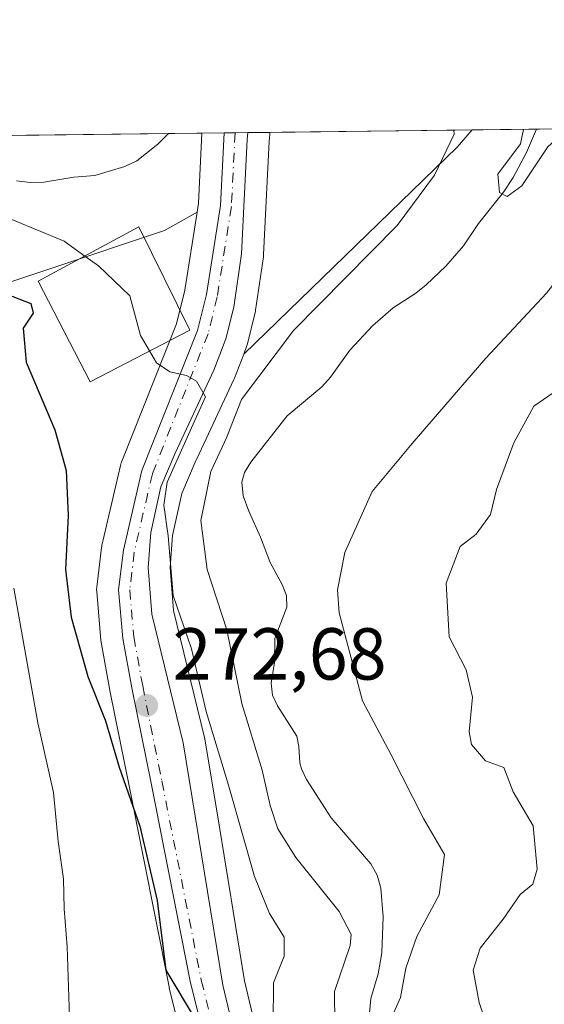
# Model space of a CAD drawing. Units: metres. Extents: x 579782 to 583226, y 4761284 to 4763638.
# Drawn here: x 581851 to 581922, y 4763504 to 4763638 of the extents above; entities that cross this region are included whole.
import ezdxf

# ---------------------------------------------------------------- set-up
doc = ezdxf.new("R2010")
doc.units = ezdxf.units.M
doc.header["$MEASUREMENT"] = 0
doc.linetypes.add('DGN Style 4', pattern=[2.6384748266838614, 1.318413404963828, -0.6592067024819142, 0.001648016756204785, -0.6592067024819142])
for name, color, linetype, lineweight in [('Arbolado forestal CxS', 92, 'Continuous', 0), ('Carretera de calzada única Cxs', 7, 'Continuous', 13), ('Carretera de calzada única eje', 7, 'DGN Style 4', 0), ('Comarca CxS', 21, 'Continuous', 0), ('Comunidad Autónoma CxS', 142, 'Continuous', 0), ('Corriente natural lineal', 142, 'Continuous', 13), ('Curva de nivel maestra', 30, 'Continuous', 30), ('Curva de nivel normal', 30, 'Continuous', 0), ('Edificación Cxs', 1, 'Continuous', 13), ('Entidad de ámbito territorial CxS', 92, 'Continuous', 0), ('Municipio CxS', 4, 'Continuous', 0), ('Núcleo urbano CxS', 7, 'Continuous', 0), ('Prado CxS', 92, 'Continuous', 0), ('Provincia CxS', 1, 'Continuous', 0), ('Punto de cota en terreno', 7, 'Continuous', 0), ('Rótulo de punto de cota en terreno', 7, 'Continuous', 0)]:
    doc.layers.add(name, color=color, linetype=linetype, lineweight=lineweight)
doc.styles.add('Style-Arial', font='txt')

# ---------------------------------------------------------------- blocks, each defined once
blk = doc.blocks.new('*U11')
at = {"layer": 'Prado CxS', "color": 92, "linetype": 'Continuous', "lineweight": 0}
blk.add_polyline3d([(581840.1155000003, 4763599.444900001, 275.9088999999949), (581870.3195000002, 4763609.547900001, 268.2247999999963), (581874.7468999998, 4763612.0263, 268.3407000000007), (581873.0669, 4763601.394900001, 269.1052000000054), (581871.9369000001, 4763596.8189, 269.5865000000049), (581864.4228999997, 4763577.950099999, 271.7875000000058), (581864.3910999997, 4763577.8661, 271.7995999999985), (581864.2868999997, 4763577.5145, 271.8408000000054), (581861.7768999999, 4763566.634500001, 272.5491000000038), (581861.7456999999, 4763566.481100001, 272.5727000000043), (581861.7219000002, 4763566.320699999, 272.591499999995), (581861.0719, 4763560.9507, 273.2428999999975), (581861.0500999996, 4763560.590100001, 273.2985000000044), (581861.0614999998, 4763560.329100001, 273.3228999999992), (581861.6414999999, 4763553.689099999, 273.8512999999948), (581861.6772999996, 4763553.420299999, 273.8665000000037), (581862.9139, 4763546.645099999, 274.0418999999966), (581865.5280999999, 4763533.642899999, 275.0862000000052), (581870.9172999999, 4763506.446900001, 275.3626999999979), (581870.9496999999, 4763506.3025, 275.3715999999986), (581877.9596999995, 4763478.262499999, 277.5577999999951)], dxfattribs=at)
blk = doc.blocks.new('5PATER')
at = {"layer": 'Punto de cota en terreno', "linetype": 'Continuous', "lineweight": 0}
h = blk.add_hatch(color=51, dxfattribs=at)
edge = h.paths.add_edge_path()
edge.add_ellipse((0, 0), major_axis=(-0.1095731443231308, -0.1110710700762829), ratio=0.9994222409660322, start_angle=0, end_angle=360)

msp = doc.modelspace()

# ---------------------------------------------------------------- linework, layer by layer
at = {"layer": 'Arbolado forestal CxS', "color": 92, "linetype": 'Continuous', "lineweight": 0, "extrusion": (-0.2073322193527093, -0.00246227550330663, 0.9782674930803058), "elevation": -132125.6591071728, "flags": 128}
msp.add_lwpolyline([(-4756377.053754034, 624627.5854517285), (-4756377.053754034, 624733.291909658)], dxfattribs=at)
at = {"layer": 'Arbolado forestal CxS', "color": 92, "linetype": 'Continuous', "lineweight": 0, "extrusion": (0.6375384201429453, -0.5939418467499348, 0.4906911916072211), "elevation": -2458193.873713254, "flags": 128}
msp.add_lwpolyline([(3882112.486210773, 1384634.907711706), (3882109.383799615, 1384634.731544955), (3882068.919504063, 1384638.8889655)], dxfattribs=at)
at = {"layer": 'Arbolado forestal CxS', "color": 92, "linetype": 'Continuous', "lineweight": 0, "extrusion": (0.4527409101524447, 0.005374392763586427, 0.8916259216604007), "elevation": 289293.1215635528, "flags": 128}
msp.add_lwpolyline([(4756380.37288723, -569107.6709804703), (4756380.37288723, -569117.4975423124)], dxfattribs=at)
at = {"layer": 'Arbolado forestal CxS', "color": 92, "linetype": 'Continuous', "lineweight": 0, "extrusion": (0.07025591289539648, 0.0008344614334493411, 0.9975286514067405), "elevation": 45122.1608814405, "flags": 128}
msp.add_lwpolyline([(4756376.119186291, -636770.6809944134), (4756376.119186291, -636808.9683094267)], dxfattribs=at)
at = {"layer": 'Arbolado forestal CxS', "color": 92, "linetype": 'Continuous', "lineweight": 0, "extrusion": (0.06161587818543026, 0.0007312298617132207, 0.9980996687998286), "elevation": 39603.17343225689, "flags": 128}
msp.add_lwpolyline([(4756382.437783622, -637128.8353898199), (4756382.437783621, -637133.4199241466)], dxfattribs=at)
at = {"layer": 'Arbolado forestal CxS', "color": 92, "linetype": 'Continuous', "lineweight": 0, "extrusion": (-0.1720173850549044, 0.0766325496858659, 0.9821086862295416), "elevation": 265218.7026307397, "flags": 128}
msp.add_lwpolyline([(-4588145.744727336, -1381759.373916947), (-4588136.833726428, -1381755.847909454), (-4588135.629706904, -1381755.518673815)], dxfattribs=at)
at = {"layer": 'Arbolado forestal CxS', "color": 92, "linetype": 'Continuous', "lineweight": 0, "extrusion": (0.387312353180662, -0.7188861392461201, 0.5772277365767052), "elevation": -3198972.48728006, "flags": 128}
msp.add_lwpolyline([(2771680.14721966, 2261623.7568018), (2771675.073993351, 2261623.614868928), (2771643.69170026, 2261633.024932592)], dxfattribs=at)
at = {"layer": 'Arbolado forestal CxS', "color": 92, "linetype": 'Continuous', "lineweight": 0}
for points in [[(581887.5138999998, 4763480.7565, 273.4471999999951), (581881.2133, 4763507.290300001, 273.2709999999934), (581877.5037000002, 4763529.897100001, 272.8225999999996), (581875.8075000001, 4763540.2335, 271.0831000000035), (581875.7644999997, 4763540.4417, 271.0617999999959), (581871.5425000004, 4763557.734300001, 270.540599999993), (581871.0883, 4763563.628900001, 269.7403000000049), (581871.3967000004, 4763567.9641, 269.5048999999999), (581872.6782999998, 4763573.698899999, 269.6186000000016), (581874.5005000001, 4763577.988299999, 268.524900000004), (581875.0169000002, 4763579.0933, 268.2201999999961), (581879.7481000006, 4763589.2203, 267.5794000000024), (581879.8317, 4763589.417500001, 267.593200000003), (581881.0877, 4763592.6985, 268.2367999999988), (581910.1627000002, 4763620.914899999, 264.6143000000012), (581912.2141000004, 4763623.2437, 264.7678000000014), (582024.3770000003, 4763624.5757, 282.2364999999991)], [(581881.0877, 4763592.6985, 268.2367999999988), (581879.8317, 4763589.417500001, 267.593200000003), (581879.7481000006, 4763589.2203, 267.5794000000024), (581875.0169000002, 4763579.0933, 268.2201999999961), (581874.5005000001, 4763577.988299999, 268.524900000004), (581872.6782999998, 4763573.698899999, 269.6186000000016), (581871.3967000004, 4763567.9641, 269.5048999999999), (581871.0883, 4763563.628900001, 269.7403000000049), (581871.5425000004, 4763557.734300001, 270.540599999993), (581875.7644999997, 4763540.4417, 271.0617999999959), (581875.8075000001, 4763540.2335, 271.0831000000035), (581877.5037000002, 4763529.897100001, 272.8225999999996), (581881.2133, 4763507.290300001, 273.2709999999934), (581887.5138999998, 4763480.7565, 273.4471999999951)]]:
    msp.add_polyline3d(points, dxfattribs=at)
msp.add_polyline3d([(581874.7468999998, 4763612.0263, 268.3407000000007), (581870.3195000002, 4763609.547900001, 268.2247999999963), (581840.1155000003, 4763599.444900001, 275.9088999999949), (581828.1683, 4763621.016100001, 271.1296000000002), (581827.3602999998, 4763622.236, 271.6364000000031), (581875.4045000002, 4763622.806500001, 267.6147000000055), (581874.9414999997, 4763613.2577, 268.2786999999953)], close=True, dxfattribs=at)
at = {"layer": 'Carretera de calzada única Cxs', "color": 7, "linetype": 'Continuous', "lineweight": 13, "extrusion": (0.3368047560309567, 0.003998822847961921, 0.9415660177230052), "elevation": 215283.0788756971, "flags": 128}
msp.add_lwpolyline([(4756379.076582762, -600996.1866536834), (4756379.076582763, -600999.6308397343)], dxfattribs=at)
at = {"layer": 'Carretera de calzada única Cxs', "color": 7, "linetype": 'Continuous', "lineweight": 13}
for points in [[(581880.8701, 4763478.9901, 276.4804000000004), (581873.8601000002, 4763507.030099999, 275.0981000000029), (581868.4700999996, 4763534.2301, 274.0816999999952), (581865.8601000002, 4763547.210100001, 273.0697999999975), (581864.6300999997, 4763553.950099999, 272.8635999999969), (581864.0500999996, 4763560.590100001, 274.9815999999992), (581864.7001, 4763565.960100001, 275.3699000000051), (581867.2100999998, 4763576.840100001, 271.610400000005), (581874.8000999996, 4763595.9001, 271.4988000000012), (581876.0100999996, 4763600.800100001, 270.0629000000045), (581877.9301000005, 4763612.950099999, 268.5798999999971), (581878.4096999997, 4763622.8422, 270.5908999999957), (581881.6524, 4763622.880700001, 269.4309000000067), (581881.5701000001, 4763621.940099999, 269.4440000000032), (581880.8000999996, 4763606.380100001, 268.7623000000021), (581879.7500999998, 4763599.090100001, 271.4860999999946), (581878.6801000005, 4763594.800100001, 271.5528999999952), (581877.0301000001, 4763590.4901, 270.551999999996), (581871.7600999996, 4763579.210100001, 273.6252999999998), (581869.8101000004, 4763574.620100001, 273.3173999999999), (581868.4200999998, 4763568.4001, 273.138300000006), (581868.0800999999, 4763563.620100001, 273.2997000000032), (581868.5701000001, 4763557.2601, 272.1183000000019), (581872.8501000004, 4763539.7301, 275.2354999999953), (581878.2701000003, 4763506.700099999, 276.9701999999961), (581884.6101000002, 4763480.0001, 279.2823000000063)], [(581888.4206999998, 4763452.0077, 276.8828000000067), (581880.8701, 4763478.9901, 276.4804000000004), (581873.8601000002, 4763507.030099999, 275.0981000000029), (581868.4700999996, 4763534.2301, 274.0816999999952), (581865.8601000002, 4763547.210100001, 273.0697999999975), (581864.6300999997, 4763553.950099999, 272.8635999999969), (581864.0500999996, 4763560.590100001, 274.9815999999992), (581864.7001, 4763565.960100001, 275.3699000000051), (581867.2100999998, 4763576.840100001, 271.610400000005), (581874.8000999996, 4763595.9001, 271.4988000000012), (581876.0100999996, 4763600.800100001, 270.0629000000045), (581877.9301000005, 4763612.950099999, 268.5798999999971), (581878.4096999997, 4763622.842300001, 270.5908999999957)], [(581881.6524, 4763622.880799999, 269.4308000000019), (581881.5701000001, 4763621.940099999, 269.4440000000032), (581880.8000999996, 4763606.380100001, 268.7623000000021), (581879.7500999998, 4763599.090100001, 271.4860999999946), (581878.6801000005, 4763594.800100001, 271.5528999999952), (581877.0301000001, 4763590.4901, 270.551999999996), (581871.7600999996, 4763579.210100001, 273.6252999999998), (581869.8101000004, 4763574.620100001, 273.3173999999999), (581868.4200999998, 4763568.4001, 273.138300000006), (581868.0800999999, 4763563.620100001, 273.2997000000032), (581868.5701000001, 4763557.2601, 272.1183000000019), (581872.8501000004, 4763539.7301, 275.2354999999953), (581878.2701000003, 4763506.700099999, 276.9701999999961), (581884.6101000002, 4763480.0001, 279.2823000000063), (581892.2500999998, 4763453.0701, 275.9608000000007), (581895.8000999996, 4763437.840100001, 275.5328000000009), (581897.3901000004, 4763427.5101, 275.738400000002), (581897.3101000004, 4763421.0601, 275.9207000000025), (581896.7100999998, 4763414.950099999, 277.5966999999946), (581892.9200999998, 4763398.450099999, 276.1417999999976), (581889.9600999998, 4763387.2401, 275.8720999999932), (581889.6401000004, 4763385.050100001, 275.7853999999934), (581889.8800999997, 4763382.790100001, 275.5605999999971)]]:
    msp.add_polyline3d(points, dxfattribs=at)
at = {"layer": 'Carretera de calzada única eje', "color": 7, "linetype": 'DGN Style 4', "lineweight": 0}
msp.add_polyline3d([(581879.9139, 4763622.860099999, 270.0506000000024), (581879.4200999998, 4763612.800100001, 268.3735000000015), (581877.4801000003, 4763600.5001, 269.2005999999965), (581876.2301000003, 4763595.440099999, 270.5632000000041), (581868.6501000002, 4763576.390100001, 272.1733999999997), (581866.1801000005, 4763565.700099999, 273.8996999999945), (581865.5601000004, 4763560.5601, 273.9220999999961), (581866.1201, 4763554.1501, 272.5265000000072), (581867.3300999999, 4763547.4901, 272.5506000000024), (581869.9401000004, 4763534.520099999, 274.0148000000045), (581875.3201000001, 4763507.360099999, 275.1998000000021), (581882.3201000001, 4763479.370100001, 276.0375000000058), (581890.0226999996, 4763451.844500001, 276.4795000000013)], dxfattribs=at)
at = {"layer": 'Comarca CxS', "color": 21, "linetype": 'Continuous', "lineweight": 0, "flags": 128}
msp.add_lwpolyline([(582968.8316067073, 4761321.985577599), (579809.4200006105, 4761284.439982346), (579803.6236911673, 4761780.365273023), (579786.5723000001, 4763239.260600002), (579782.3800006092, 4763597.949982323), (581094.5788348289, 4763613.533529541), (581668.1893344697, 4763620.345672695), (582469.9415964929, 4763629.86720549), (583177.4900006362, 4763638.269982323), (583201.3546999994, 4761678.3758), (583205.6600006361, 4761324.799982347)], close=True, dxfattribs=at)
at = {"layer": 'Comunidad Autónoma CxS', "color": 142, "linetype": 'Continuous', "lineweight": 0, "flags": 128}
msp.add_lwpolyline([(582968.8316067073, 4761321.985577599), (579809.4200006105, 4761284.439982346), (579803.6236911673, 4761780.365273023), (579786.5723000001, 4763239.260600002), (579782.3800006092, 4763597.949982323), (581094.5788348289, 4763613.533529541), (581668.1893344697, 4763620.345672695), (582469.9415964929, 4763629.86720549), (583177.4900006362, 4763638.269982323), (583201.3546999994, 4761678.3758), (583205.6600006361, 4761324.799982347)], close=True, dxfattribs=at)
at = {"layer": 'Corriente natural lineal', "color": 142, "linetype": 'Continuous', "lineweight": 13}
for points in [[(581897.9993000003, 4763500.360300001, 263.7540000000009), (581898.4225000005, 4763504.8815, 263.8963999999978), (581899.4244999997, 4763508.262399999, 264.0081999999966), (581899.9079999998, 4763511.0908, 263.8142999999982), (581900.0895999996, 4763516.021000001, 263.3592000000062), (581899.7852999996, 4763519.893100001, 263.0001000000047), (581899.2735000001, 4763521.6873, 262.8123999999953), (581898.4060000004, 4763523.220100001, 262.670299999998), (581893.0138999998, 4763529.500600001, 261.5464999999967), (581889.642, 4763534.728499999, 262.0142000000051), (581888.9494000003, 4763536.194800001, 262.0614999999962), (581888.7473999998, 4763536.993600001, 262.0421999999962), (581888.6223999998, 4763539.2346, 261.8861000000034), (581888.3102000002, 4763540.6273, 261.7676000000066), (581885.6845000006, 4763544.768999999, 262.4081000000006), (581885.0180000003, 4763546.2281, 262.5481), (581884.8355999999, 4763547.853399999, 262.4128000000055), (581885.2766000004, 4763550.6808, 262.1447000000044), (581885.3431000002, 4763553.9387, 262.0727999999945), (581886.9472000003, 4763558.1995, 261.5736000000034), (581886.9177000001, 4763559.801200001, 261.430600000007), (581886.3480000002, 4763561.281099999, 261.3500000000058), (581884.6978000002, 4763564.286, 261.1349999999948), (581883.3734999998, 4763567.771199999, 260.7543000000005), (581881.7960000001, 4763571.283299999, 261.2032999999938), (581881.0223000003, 4763573.3936, 261.9484999999986), (581880.8432, 4763575.261499999, 262.3074000000051), (581881.2202000003, 4763576.547300001, 262.0678000000044), (581882.0765000005, 4763577.983100001, 261.4150999999983), (581887.0126, 4763584.306100001, 261.2244999999967), (581891.7448000005, 4763588.228499999, 260.8371000000043), (581892.9242000004, 4763589.5494, 260.9168999999966), (581895.5444, 4763593.243799999, 261.0443999999989), (581898.6961000003, 4763596.601399999, 260.917300000001), (581901.4729000004, 4763598.9845, 260.8677000000025), (581904.5367000002, 4763601.001499999, 260.6800999999978), (581905.9537000004, 4763602.139400001, 260.386599999998), (581908.6335000005, 4763604.6823, 260.4793999999966), (581911.0350000003, 4763607.441199999, 260.5665000000009), (581913.0604999998, 4763610.4933, 260.5779999999941), (581916.4867000004, 4763614.743600001, 260.547900000005), (581917.8016999997, 4763616.7576, 260.3255000000063), (581919.6041000001, 4763620.185900001, 260.7237000000023), (581920.9752000002, 4763623.3477, 260.3185999999987)], [(581850.1393999998, 4763616.3003, 267.9112000000023), (581852.0086000003, 4763616.104699999, 267.7139000000025), (581853.8788999999, 4763616.1195, 267.5212000000029), (581857.9430999998, 4763616.7996, 267.027700000006), (581860.8302999996, 4763617.056500001, 266.8188999999985), (581864.9126000004, 4763618.271500001, 266.9918999999936), (581866.5226999996, 4763619.0429, 267.1986999999936), (581869.3783999998, 4763621.2948, 267.7353000000003), (581870.8289999999, 4763622.7522, 267.8972000000067)]]:
    msp.add_polyline3d(points, dxfattribs=at)
at = {"layer": 'Curva de nivel maestra', "color": 30, "linetype": 'Continuous', "lineweight": 30, "elevation": 275, "flags": 128}
msp.add_lwpolyline([(581846.5300000003, 4763601.7501), (581852.0800000001, 4763599.600099999), (581852.4199999999, 4763598.280099999), (581851.04, 4763596.2401), (581851.4600000001, 4763591.590100001), (581855.3499999996, 4763582.380100001), (581856.9000000004, 4763576.8201), (581857.1799999997, 4763570.6801), (581856.8300000001, 4763563.3201), (581857.5899999999, 4763556.850099999), (581859.8399999999, 4763548.7601), (581862.2699999996, 4763542.700099999), (581864.1299999999, 4763536.420100001), (581866.9400000004, 4763528.360099999), (581869.3099999996, 4763518.220100001), (581870.4900000002, 4763508.7401), (581874.4600000001, 4763502.040100001)], dxfattribs=at)
at = {"layer": 'Curva de nivel normal', "color": 30, "linetype": 'Continuous', "lineweight": 0, "flags": 128}
for points, elevation in [([(581893.5199999996, 4763501.460000001), (581893.4400000004, 4763505.82), (581895.5800000001, 4763512.08), (581895.7300000004, 4763513.609999999), (581894.0800000001, 4763516.720000001), (581888.2000000002, 4763524.109999999), (581885.7199999997, 4763528), (581884.6900000004, 4763531.16), (581883.6299999999, 4763536), (581880.8499999996, 4763545.08), (581878.7999999998, 4763555.119999999), (581876.0999999996, 4763563.359999999), (581875.2699999996, 4763570.029999999), (581876.6200000001, 4763576.689999999), (581878.75, 4763581.289999999), (581880.8099999996, 4763586.529999999), (581887.8700000001, 4763595.9), (581902, 4763610.199999999), (581907.0899999999, 4763617.100000001), (581909.7800000003, 4763622.66), (581909.7311000006, 4763623.214199999)], 265), ([(581941.0461999997, 4763623.586100001), (581938.8499999996, 4763621.470000001), (581933.04, 4763614.01), (581928.0800000001, 4763608.32), (581922.3399999999, 4763600.99), (581914.0800000001, 4763592.140000001), (581904.0599999996, 4763580.52), (581898.5999999996, 4763573.960000001), (581894.8499999996, 4763565.680000001), (581893.8799999999, 4763560.57), (581894.1100000005, 4763557.449999999), (581897.2800000003, 4763545.449999999), (581901.1600000003, 4763538.08), (581905.5800000001, 4763529.430000001), (581908.4299999997, 4763524.52), (581907.7000000002, 4763519), (581904.6600000003, 4763513.33), (581903.2000000002, 4763509), (581902.4600000001, 4763505), (581900.8200000003, 4763501.33)], 265), ([(581925.2677999996, 4763623.398700001), (581922.54, 4763620.960000001), (581919, 4763615.630000001), (581916.9699999997, 4763614.16), (581915.9500000002, 4763614.720000001), (581915.7000000002, 4763617.230000001), (581918.8200000003, 4763621.34), (581919.2032000005, 4763623.3267)], 260), ([(581859.4497999996, 4763606.0659), (581856.6399999997, 4763608.109999999), (581846.2999999998, 4763612.359999999), (581841.9299999997, 4763615.560000001), (581838.0199999996, 4763615.41), (581831.5599999996, 4763615), (581827.1200000001, 4763614.09), (581824.9800000004, 4763614.109999999), (581825.3200000003, 4763617.310000001), (581829.0800000001, 4763622.09), (581829.3441000005, 4763622.259500001)], 270), ([(581859.4497999996, 4763606.0659), (581861.2999999998, 4763604.720000001), (581865.5599999996, 4763600.619999999), (581867.04, 4763595.210000001), (581868.2712000003, 4763593.120300001)], 270), ([(581868.2712000003, 4763593.120300001), (581869.2199999997, 4763591.51), (581871.0199999996, 4763590.289999999), (581873.29, 4763589.779999999), (581874.6699999999, 4763588.99), (581875.8700000001, 4763586.880000001), (581874, 4763582.640000001), (581870.6699999999, 4763575.26), (581870.2000000002, 4763572.09), (581870.7800000003, 4763567.92), (581871.4800000004, 4763559.779999999), (581873.9800000004, 4763552.529999999), (581876, 4763543.99), (581879.0199999996, 4763533.939999999), (581882.5800000001, 4763521.5), (581884.5899999999, 4763516.449999999), (581886.6100000005, 4763513.26), (581886.5899999999, 4763510.67), (581885.1699999999, 4763507), (581885.0999999996, 4763501.470000001)], 270), ([(581916.2699999996, 4763495.27), (581913.1799999997, 4763504.32), (581912.3600000005, 4763508.74), (581913.3300000001, 4763511.75), (581916.4199999999, 4763515.680000001), (581918.75, 4763519.050000001), (581920.4800000004, 4763520.480000001), (581921.0800000001, 4763522.5), (581920.5499999998, 4763528.4), (581917.79, 4763533.029999999), (581916.5199999996, 4763536.369999999), (581914.0300000003, 4763537.279999999), (581912.1299999999, 4763539.5), (581911.7999999998, 4763541.210000001), (581912.25, 4763545.949999999), (581911.4000000004, 4763549.66), (581909.0999999996, 4763554.16), (581908.6699999999, 4763561.5), (581910.5599999996, 4763566.460000001), (581912.7800000003, 4763568.16), (581914.7000000002, 4763570.850000001), (581915.5499999998, 4763574.230000001), (581917.9000000004, 4763580.609999999), (581920.6100000005, 4763585.619999999), (581924.5499999998, 4763588.33)], 270), ([(581870.0849000001, 4763464.6678), (581870.4000000004, 4763466.960000001), (581870.54, 4763472.67), (581867.8200000003, 4763479.67), (581860, 4763494.33), (581857.3399999999, 4763502.4), (581857.04, 4763511.939999999), (581856.6299999999, 4763517.08), (581856.5599999996, 4763521.189999999), (581855.8200000003, 4763526.289999999), (581855.1600000003, 4763532.930000001), (581853.0499999998, 4763542.460000001), (581849.7699999996, 4763560.789999999)], 280)]:
    msp.add_lwpolyline(points, dxfattribs=dict(at, elevation=elevation))
at = {"layer": 'Edificación Cxs', "color": 1, "linetype": 'Continuous', "lineweight": 13}
msp.add_polyline3d([(581873.7600999996, 4763595.9801, 272.1981999999989), (581860.1901000004, 4763588.9101, 274.5748000000021), (581853.1001000004, 4763602.6501, 276.2891999999993), (581866.8000999996, 4763610.020099999, 272.5105999999942), (581873.7600999996, 4763595.9801, 272.1981999999989)], dxfattribs=at)
msp.add_3dface([(581873.7600999996, 4763595.9801, 276.2891999999993), (581860.1901000004, 4763588.9101, 276.2891999999993), (581853.1001000004, 4763602.6501, 276.2891999999993), (581866.8000999996, 4763610.020099999, 276.2891999999993)], dxfattribs=at)
at = {"layer": 'Entidad de ámbito territorial CxS', "color": 92, "linetype": 'Continuous', "lineweight": 0, "flags": 128}
msp.add_lwpolyline([(581537.8320000015, 4763566.387000001), (581578.8059999997, 4763579.603999999), (581657.4040000001, 4763604.954999999), (581659.8170000004, 4763605.732000001), (581661.0449999999, 4763606.128000001), (581663.5640000004, 4763611.142), (581665.0099999991, 4763614.019), (581668.1893344697, 4763620.345672695), (582469.9415964929, 4763629.86720549), (582471.9710000008, 4763627.380000001), (582485.7420000006, 4763614.141000001), (582491.1220000006, 4763608.970000001), (582515.3550000007, 4763580.665), (582521.092, 4763573.964000001), (582521.6199999999, 4763573.27), (582540.5970000002, 4763548.324999999), (582546.5990000014, 4763540.436000001)], dxfattribs=at)
at = {"layer": 'Municipio CxS', "color": 4, "linetype": 'Continuous', "lineweight": 0, "flags": 128}
msp.add_lwpolyline([(581094.5788348289, 4763613.533529541), (581668.1893344697, 4763620.345672695), (582469.9415964929, 4763629.86720549), (582471.9710000008, 4763627.380000001), (582485.7420000006, 4763614.141000001), (582491.1220000006, 4763608.970000001), (582515.3550000007, 4763580.665), (582521.092, 4763573.964000001), (582521.6199999999, 4763573.27), (582540.5970000002, 4763548.324999999), (582546.5990000014, 4763540.436000001)], dxfattribs=at)
at = {"layer": 'Núcleo urbano CxS', "color": 7, "linetype": 'Continuous', "lineweight": 0, "extrusion": (-0.1720173850549044, 0.0766325496858659, 0.9821086862295416), "elevation": 265218.7026307397, "flags": 128}
msp.add_lwpolyline([(-4588145.744727336, -1381759.373916947), (-4588136.833726428, -1381755.847909454), (-4588135.629706904, -1381755.518673815)], dxfattribs=at)
at = {"layer": 'Núcleo urbano CxS', "color": 7, "linetype": 'Continuous', "lineweight": 0, "extrusion": (0.08654449213711791, 0.001028097399093949, 0.9962474561555811), "elevation": 55522.1900512647, "flags": 128}
msp.add_lwpolyline([(4756374.871904954, -636000.5227274987), (4756374.871904954, -636003.5394599591)], dxfattribs=at)
at = {"layer": 'Núcleo urbano CxS', "color": 7, "linetype": 'Continuous', "lineweight": 0, "extrusion": (0.04435898654059169, 0.000527872507035198, 0.999015516227705), "elevation": 28593.21247114477, "flags": 128}
msp.add_lwpolyline([(4756361.718690935, -637879.9001807153), (4756361.718690936, -637881.4059696416)], dxfattribs=at)
at = {"layer": 'Núcleo urbano CxS', "color": 7, "linetype": 'Continuous', "lineweight": 0, "extrusion": (0.04441350078370521, 0.0005262687086736493, 0.9990130950039554), "elevation": 28617.29267653478, "flags": 128}
msp.add_lwpolyline([(4756394.091909895, -637638.8883328373), (4756394.091909894, -637640.6286724305)], dxfattribs=at)
at = {"layer": 'Núcleo urbano CxS', "color": 7, "linetype": 'Continuous', "lineweight": 0, "extrusion": (0.2220854271940243, 0.002637559147441993, 0.9750236439747456), "elevation": 142052.3080339677, "flags": 128}
msp.add_lwpolyline([(4756376.839088505, -622406.4465395006), (4756376.839088504, -622409.5383748597)], dxfattribs=at)
at = {"layer": 'Núcleo urbano CxS', "color": 7, "linetype": 'Continuous', "lineweight": 0}
for points in [[(581877.9596999995, 4763478.262499999, 277.5577999999951), (581870.9496999999, 4763506.3025, 275.3715999999986), (581870.9172999999, 4763506.446900001, 275.3626999999979), (581865.5280999999, 4763533.642899999, 275.0862000000052), (581862.9139, 4763546.645099999, 274.0418999999966), (581861.6772999996, 4763553.420299999, 273.8665000000037), (581861.6414999999, 4763553.689099999, 273.8512999999948), (581861.0614999998, 4763560.329100001, 273.3228999999992), (581861.0500999996, 4763560.590100001, 273.2985000000044), (581861.0719, 4763560.9507, 273.2428999999975), (581861.7219000002, 4763566.320699999, 272.591499999995), (581861.7456999999, 4763566.481100001, 272.5727000000043), (581861.7768999999, 4763566.634500001, 272.5491000000038), (581864.2868999997, 4763577.5145, 271.8408000000054), (581864.3910999997, 4763577.8661, 271.7995999999985), (581864.4228999997, 4763577.950099999, 271.7875000000058), (581871.9369000001, 4763596.8189, 269.5865000000049), (581873.0669, 4763601.394900001, 269.1052000000054), (581874.7468999998, 4763612.0263, 268.3407000000007), (581874.9414999997, 4763613.2577, 268.2786999999953), (581875.4045000002, 4763622.806500001, 267.6147000000055), (581884.6668999996, 4763622.9165, 266.5228000000061), (581884.6409, 4763622.6195, 266.5244999999995), (581884.5636999998, 4763621.735099999, 266.6935999999987), (581883.7965000002, 4763606.231899999, 268.2304000000004), (581883.7695000004, 4763605.952500001, 268.2494000000006), (581882.7194999997, 4763598.662500001, 268.5767999999953), (581882.7045, 4763598.5691, 268.5817999999999), (581882.6608999996, 4763598.3641, 268.5963999999949), (581881.5909000002, 4763594.074100001, 268.2706000000035), (581881.4905000003, 4763593.750700001, 268.2522000000026), (581881.0877, 4763592.6985, 268.2367999999988), (581879.8317, 4763589.417500001, 267.593200000003), (581879.7481000006, 4763589.2203, 267.5794000000024), (581875.0169000002, 4763579.0933, 268.2201999999961), (581874.5005000001, 4763577.988299999, 268.524900000004), (581872.6782999998, 4763573.698899999, 269.6186000000016), (581871.3967000004, 4763567.9641, 269.5048999999999), (581871.0883, 4763563.628900001, 269.7403000000049), (581871.5425000004, 4763557.734300001, 270.540599999993), (581875.7644999997, 4763540.4417, 271.0617999999959), (581875.8075000001, 4763540.2335, 271.0831000000035), (581877.5037000002, 4763529.897100001, 272.8225999999996), (581881.2133, 4763507.290300001, 273.2709999999934), (581887.5138999998, 4763480.7565, 273.4471999999951)], [(581884.6668999996, 4763622.9167, 266.5228000000061), (581884.6409, 4763622.6195, 266.5244999999995), (581884.5636999998, 4763621.735099999, 266.6935999999987), (581883.7965000002, 4763606.231899999, 268.2304000000004), (581883.7695000004, 4763605.952500001, 268.2494000000006), (581882.7194999997, 4763598.662500001, 268.5767999999953), (581882.7045, 4763598.5691, 268.5817999999999), (581882.6608999996, 4763598.3641, 268.5963999999949), (581881.5909000002, 4763594.074100001, 268.2706000000035), (581881.4905000003, 4763593.750700001, 268.2522000000026), (581881.0877, 4763592.6985, 268.2367999999988)], [(581874.7468999998, 4763612.0263, 268.3407000000007), (581873.0669, 4763601.394900001, 269.1052000000054), (581871.9369000001, 4763596.8189, 269.5865000000049), (581864.4228999997, 4763577.950099999, 271.7875000000058), (581864.3910999997, 4763577.8661, 271.7995999999985), (581864.2868999997, 4763577.5145, 271.8408000000054), (581861.7768999999, 4763566.634500001, 272.5491000000038), (581861.7456999999, 4763566.481100001, 272.5727000000043), (581861.7219000002, 4763566.320699999, 272.591499999995), (581861.0719, 4763560.9507, 273.2428999999975), (581861.0500999996, 4763560.590100001, 273.2985000000044), (581861.0614999998, 4763560.329100001, 273.3228999999992), (581861.6414999999, 4763553.689099999, 273.8512999999948), (581861.6772999996, 4763553.420299999, 273.8665000000037), (581862.9139, 4763546.645099999, 274.0418999999966), (581865.5280999999, 4763533.642899999, 275.0862000000052), (581870.9172999999, 4763506.446900001, 275.3626999999979), (581870.9496999999, 4763506.3025, 275.3715999999986), (581877.9596999995, 4763478.262499999, 277.5577999999951)], [(581881.0877, 4763592.6985, 268.2367999999988), (581879.8317, 4763589.417500001, 267.593200000003), (581879.7481000006, 4763589.2203, 267.5794000000024), (581875.0169000002, 4763579.0933, 268.2201999999961), (581874.5005000001, 4763577.988299999, 268.524900000004), (581872.6782999998, 4763573.698899999, 269.6186000000016), (581871.3967000004, 4763567.9641, 269.5048999999999), (581871.0883, 4763563.628900001, 269.7403000000049), (581871.5425000004, 4763557.734300001, 270.540599999993), (581875.7644999997, 4763540.4417, 271.0617999999959), (581875.8075000001, 4763540.2335, 271.0831000000035), (581877.5037000002, 4763529.897100001, 272.8225999999996), (581881.2133, 4763507.290300001, 273.2709999999934), (581887.5138999998, 4763480.7565, 273.4471999999951)]]:
    msp.add_polyline3d(points, dxfattribs=at)
at = {"layer": 'Prado CxS', "color": 92, "linetype": 'Continuous', "lineweight": 0, "extrusion": (0.6375384201429453, -0.5939418467499348, 0.4906911916072211), "elevation": -2458193.873713254, "flags": 128}
msp.add_lwpolyline([(3882112.486210773, 1384634.907711706), (3882109.383799615, 1384634.731544955), (3882068.919504063, 1384638.8889655)], dxfattribs=at)
at = {"layer": 'Prado CxS', "color": 92, "linetype": 'Continuous', "lineweight": 0, "extrusion": (0.06357075496870872, 0.0007550776655700118, 0.9979770483184609), "elevation": 40853.73648189171, "flags": 128}
msp.add_lwpolyline([(4756375.929413358, -637112.3271511936), (4756375.929413358, -637139.9322380829)], dxfattribs=at)
at = {"layer": 'Prado CxS', "color": 92, "linetype": 'Continuous', "lineweight": 0, "extrusion": (0.387312353180662, -0.7188861392461201, 0.5772277365767052), "elevation": -3198972.48728006, "flags": 128}
msp.add_lwpolyline([(2771680.14721966, 2261623.7568018), (2771675.073993351, 2261623.614868928), (2771643.69170026, 2261633.024932592)], dxfattribs=at)
at = {"layer": 'Prado CxS', "color": 92, "linetype": 'Continuous', "lineweight": 0}
msp.add_polyline3d([(581881.0877, 4763592.6985, 268.2367999999988), (581881.4905000003, 4763593.750700001, 268.2522000000026), (581881.5909000002, 4763594.074100001, 268.2706000000035), (581882.6608999996, 4763598.3641, 268.5963999999949), (581882.7045, 4763598.5691, 268.5817999999999), (581882.7194999997, 4763598.662500001, 268.5767999999953), (581883.7695000004, 4763605.952500001, 268.2494000000006), (581883.7965000002, 4763606.231899999, 268.2304000000004), (581884.5636999998, 4763621.735099999, 266.6935999999987), (581884.6409, 4763622.6195, 266.5244999999995), (581884.6668999996, 4763622.9165, 266.5228000000061), (581912.2141000004, 4763623.2437, 264.7678000000014), (581910.1627000002, 4763620.914899999, 264.6143000000012)], close=True, dxfattribs=at)
for points in [[(581884.6668999996, 4763622.9167, 266.5228000000061), (581884.6409, 4763622.6195, 266.5244999999995), (581884.5636999998, 4763621.735099999, 266.6935999999987), (581883.7965000002, 4763606.231899999, 268.2304000000004), (581883.7695000004, 4763605.952500001, 268.2494000000006), (581882.7194999997, 4763598.662500001, 268.5767999999953), (581882.7045, 4763598.5691, 268.5817999999999), (581882.6608999996, 4763598.3641, 268.5963999999949), (581881.5909000002, 4763594.074100001, 268.2706000000035), (581881.4905000003, 4763593.750700001, 268.2522000000026), (581881.0877, 4763592.6985, 268.2367999999988)], [(581874.7468999998, 4763612.0263, 268.3407000000007), (581873.0669, 4763601.394900001, 269.1052000000054), (581871.9369000001, 4763596.8189, 269.5865000000049), (581864.4228999997, 4763577.950099999, 271.7875000000058), (581864.3910999997, 4763577.8661, 271.7995999999985), (581864.2868999997, 4763577.5145, 271.8408000000054), (581861.7768999999, 4763566.634500001, 272.5491000000038), (581861.7456999999, 4763566.481100001, 272.5727000000043), (581861.7219000002, 4763566.320699999, 272.591499999995), (581861.0719, 4763560.9507, 273.2428999999975), (581861.0500999996, 4763560.590100001, 273.2985000000044), (581861.0614999998, 4763560.329100001, 273.3228999999992), (581861.6414999999, 4763553.689099999, 273.8512999999948), (581861.6772999996, 4763553.420299999, 273.8665000000037), (581862.9139, 4763546.645099999, 274.0418999999966), (581865.5280999999, 4763533.642899999, 275.0862000000052), (581870.9172999999, 4763506.446900001, 275.3626999999979), (581870.9496999999, 4763506.3025, 275.3715999999986), (581877.9596999995, 4763478.262499999, 277.5577999999951)]]:
    msp.add_polyline3d(points, dxfattribs=at)
at = {"layer": 'Provincia CxS', "color": 1, "linetype": 'Continuous', "lineweight": 0, "flags": 128}
msp.add_lwpolyline([(582968.8316067073, 4761321.985577599), (579809.4200006105, 4761284.439982346), (579803.6236911673, 4761780.365273023), (579786.5723000001, 4763239.260600002), (579782.3800006092, 4763597.949982323), (581094.5788348289, 4763613.533529541), (581668.1893344697, 4763620.345672695), (582469.9415964929, 4763629.86720549), (583177.4900006362, 4763638.269982323), (583201.3546999994, 4761678.3758), (583205.6600006361, 4761324.799982347)], close=True, dxfattribs=at)

# ---------------------------------------------------------------- block references
at = {"layer": 'Prado CxS', "color": 92, "linetype": 'Continuous', "lineweight": 0}
msp.add_blockref('*U11', (0, 0), dxfattribs=at)
at = {"layer": 'Punto de cota en terreno', "color": 7, "linetype": 'Continuous', "lineweight": 0, "xscale": 10, "yscale": 10, "zscale": 10}
msp.add_blockref('5PATER', (581867.8799999999, 4763544.810000001, 272.679999999993), dxfattribs=at)

# ---------------------------------------------------------------- texts
at = {"layer": 'Rótulo de punto de cota en terreno', "color": 7, "linetype": 'Continuous', "lineweight": 0, "style": 'Style-Arial'}
msp.add_text('272,68', height=7.000000000000002, dxfattribs=at).set_placement((581871.4078000002, 4763548.3378))

doc.saveas('drawing.dxf')
